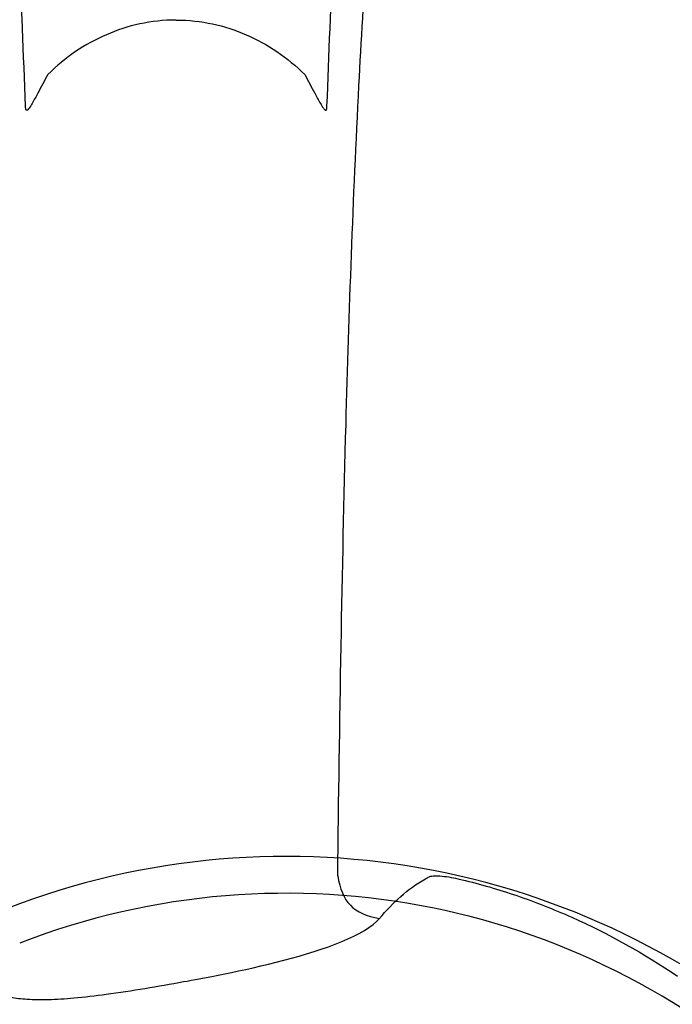
# Model space of a CAD drawing. Units: inches. Extents: x 0 to 264, y 0 to 204.
# Drawn here: x 118 to 121, y 141 to 146 of the extents above; entities that cross this region are included whole.
import ezdxf

# ---------------------------------------------------------------- set-up
doc = ezdxf.new("R2010")
doc.units = ezdxf.units.IN
doc.header["$LTSCALE"] = 24
doc.header["$MEASUREMENT"] = 0
doc.layers.add('dim', color=1, linetype='Continuous')
doc.layers.add('pipe', color=7, linetype='Continuous')

# ---------------------------------------------------------------- blocks, each defined once
blk = doc.blocks.new('A$C39C62959')
at = {"color": 0, "linetype": 'Continuous'}
for radius, start, end in [(3.5274, 46.9335, 111.1523), (3.3596, 46.0227, 111.1522)]:
    blk.add_arc((-12, 0), radius, start, end, dxfattribs=at)
blk = doc.blocks.new('A$C6E1042A0')
at = {"layer": 'pipe', "color": 253}
blk.add_line((60.7811, 3.4259), (60.8001, 3.4216), dxfattribs=at)
for points in [[(58.8143, 6.9381), (58.7967, 7.4073), (58.7751, 7.8771), (58.7484, 8.3431)], [(60.1855, 6.9381), (60.2033, 7.4073), (60.2249, 7.8771), (60.2518, 8.3431)], [(60.3311, 7.031), (60.3524, 7.4393), (60.3792, 7.8475), (60.4162, 8.2548)], [(59.5, 7.3289), (59.3856, 7.3289), (59.2793, 7.3046), (59.182, 7.2624)], [(59.5, 7.3289), (59.6143, 7.3289), (59.7207, 7.3046), (59.818, 7.2624)], [(59.182, 7.2624), (59.0843, 7.2201), (58.995, 7.1598), (58.9152, 7.081)], [(59.818, 7.2624), (59.9155, 7.2201), (60.0049, 7.1598), (60.0846, 7.081)], [(58.9152, 7.081), (58.9002, 7.0528), (58.8854, 7.0245), (58.87, 6.9965)], [(60.0846, 7.081), (60.0996, 7.0528), (60.1146, 7.0245), (60.1299, 6.9965)], [(60.2721, 5.491), (60.2861, 6.0046), (60.3044, 6.518), (60.3311, 7.031)], [(58.87, 6.9965), (58.8617, 6.9808), (58.8532, 6.9655), (58.8444, 6.9499)], [(60.1299, 6.9965), (60.1382, 6.9808), (60.1466, 6.9655), (60.1556, 6.9499)], [(58.8161, 6.9226), (58.8143, 6.9278), (58.8146, 6.9328), (58.8143, 6.9381)], [(58.8444, 6.9499), (58.8402, 6.9426), (58.8358, 6.9353), (58.8307, 6.9285)], [(60.1556, 6.9499), (60.1598, 6.9426), (60.1641, 6.9353), (60.1693, 6.9285)], [(60.1839, 6.9226), (60.1855, 6.9278), (60.1852, 6.9328), (60.1855, 6.9381)], [(58.8177, 6.9196), (58.8169, 6.9203), (58.8164, 6.9215), (58.8161, 6.9226)], [(58.821, 6.9191), (58.8198, 6.9188), (58.8187, 6.9189), (58.8177, 6.9196)], [(58.8249, 6.9216), (58.8237, 6.9205), (58.8224, 6.9194), (58.821, 6.9191)], [(58.8307, 6.9285), (58.8289, 6.9261), (58.8271, 6.9238), (58.8249, 6.9216)], [(60.1693, 6.9285), (60.1709, 6.9261), (60.1728, 6.9238), (60.1751, 6.9216)], [(60.1751, 6.9216), (60.1763, 6.9205), (60.1774, 6.9194), (60.179, 6.9191)], [(60.179, 6.9191), (60.18, 6.9188), (60.1813, 6.9189), (60.1821, 6.9196)], [(60.1821, 6.9196), (60.1829, 6.9203), (60.1836, 6.9215), (60.1839, 6.9226)], [(60.2497, 4.4838), (60.2559, 4.8197), (60.263, 5.1553), (60.2721, 5.491)], [(60.2347, 3.4393), (60.2386, 3.7874), (60.2435, 4.1357), (60.2497, 4.4838)], [(60.2347, 3.4393), (60.2533, 3.3195), (60.3053, 3.2663), (60.4248, 3.2454)], [(60.4248, 3.2454), (60.486, 3.3171), (60.55, 3.3795), (60.6339, 3.4258)], [(60.6339, 3.4258), (60.6395, 3.4288), (60.6449, 3.4318), (60.6505, 3.4346)], [(60.6505, 3.4346), (60.6528, 3.4356), (60.6553, 3.4364), (60.6577, 3.4371)], [(60.6577, 3.4371), (60.6611, 3.438), (60.6649, 3.4385), (60.6685, 3.4388)], [(60.6685, 3.4388), (60.6785, 3.4396), (60.6886, 3.4394), (60.6987, 3.4388)], [(60.6987, 3.4388), (60.7266, 3.4369), (60.7539, 3.4321), (60.7811, 3.4259)], [(60.8001, 3.4216), (60.8839, 3.4018), (60.9673, 3.3771), (61.0488, 3.3491)], [(61.0488, 3.3491), (61.1336, 3.3201), (61.2173, 3.2871), (61.2991, 3.2508)], [(59.533, 2.9582), (59.6901, 2.987), (60.2946, 3.0929), (60.4248, 3.2454)], [(61.2991, 3.2508), (61.467, 3.1759), (61.6281, 3.0863), (61.7798, 2.983)], [(59.181, 2.901), (59.2988, 2.9167), (59.416, 2.9366), (59.533, 2.9582)], [(58.7454, 2.8881), (58.7702, 2.8833), (58.7951, 2.8803), (58.82, 2.8787)], [(58.82, 2.8787), (58.8525, 2.8765), (58.8851, 2.8763), (58.9175, 2.8771)], [(58.9175, 2.8771), (58.9564, 2.8783), (58.995, 2.8808), (59.0335, 2.8843)], [(59.0335, 2.8843), (59.083, 2.8888), (59.132, 2.8944), (59.181, 2.901)]]:
    blk.add_open_spline(points, degree=3, dxfattribs=at)

msp = doc.modelspace()

# ---------------------------------------------------------------- block references
at = {"layer": 'dim'}
msp.add_blockref('A$C6E1042A0', (59.6874, 138.3216), dxfattribs=at)
at = {"layer": 'pipe'}
msp.add_blockref('A$C39C62959', (131.6874, 138.3216), dxfattribs=at)

doc.saveas('drawing.dxf')
